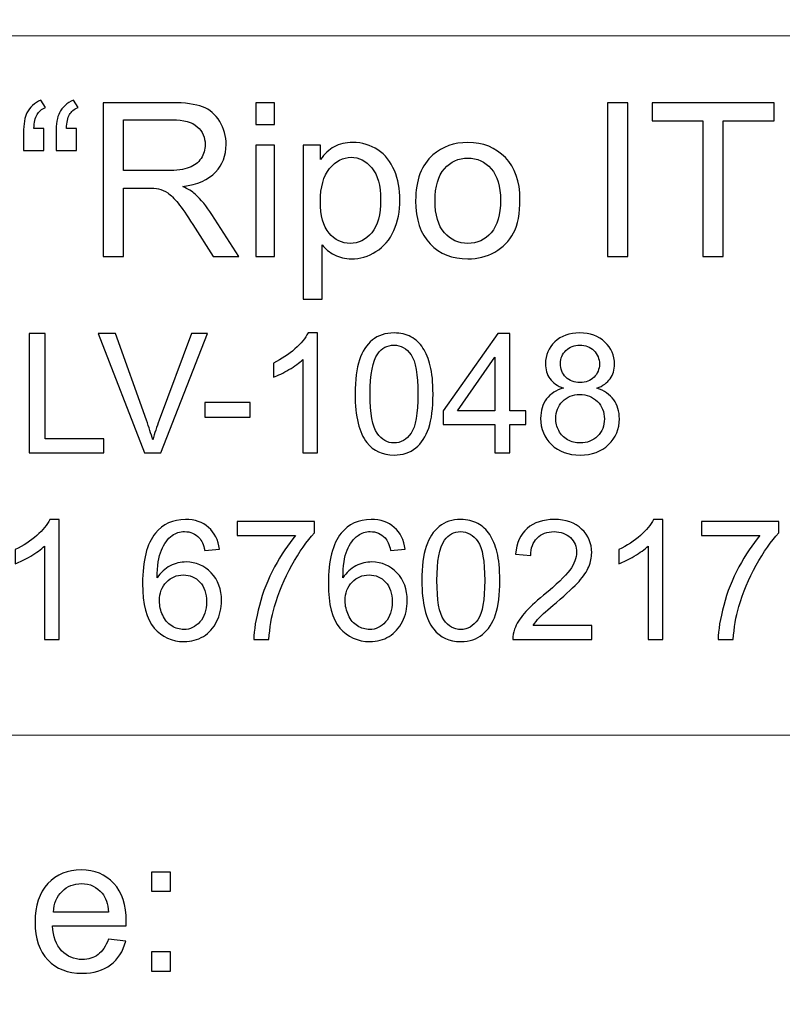
# Model space of a CAD drawing. Units: millimetres. Extents: x -148 to 148, y -105 to 105.
# Drawn here: x 115 to 126, y -83 to -68 of the extents above; entities that cross this region are included whole.
import ezdxf

# ---------------------------------------------------------------- set-up
doc = ezdxf.new("R2010")
doc.units = ezdxf.units.MM
doc.header["$MEASUREMENT"] = 0
doc.layers.add('Layer 1', color=7, linetype='Continuous')

msp = doc.modelspace()

# ---------------------------------------------------------------- linework, layer by layer
at = {"layer": 'Layer 1', "color": 250, "lineweight": 15}
for points, knots in [([(141.5001, 85.0001), (141.5001, 85.0001), (141.5001, -98.0001), (141.5001, -98.0001), (141.5001, -98.0001), (141.5001, -98.0001), (-141.5001, -98.0001), (-141.5001, -98.0001), (-141.5001, -98.0001), (-141.5001, -98.0001), (-141.5001, 85.0001), (-141.5001, 85.0001), (-141.5001, 85.0001), (-141.5001, 85.0001), (141.5001, 85.0001), (141.5001, 85.0001)], [0, 0, 0, 0, 0.25, 0.25, 0.25, 0.25, 0.5, 0.5, 0.5, 0.5, 0.75, 0.75, 0.75, 0.75, 1, 1, 1, 1]), ([(141.5001, -68.694), (141.5001, -68.694), (-21.6408, -68.694), (-21.6408, -68.694), (-21.6408, -68.694), (-21.6408, -68.694), (-21.6408, -98.0001), (-21.6408, -98.0001)], [0, 0, 0, 0, 0.5, 0.5, 0.5, 0.5, 1, 1, 1, 1])]:
    msp.add_open_spline(points, degree=3, knots=knots, dxfattribs=at)
at = {"layer": 'Layer 1', "color": 51}
for points, knots in [([(114.958, -70.0638), (114.958, -70.0638), (114.958, -70.3876), (114.958, -70.3876), (114.958, -70.3876), (114.958, -70.3876), (114.6585, -70.3876), (114.6585, -70.3876), (114.6585, -70.3876), (114.6585, -70.3876), (114.6585, -70.132), (114.6585, -70.132), (114.6585, -70.132), (114.6585, -69.9934), (114.6749, -69.8934), (114.7082, -69.8309), (114.7082, -69.8309), (114.7516, -69.7484), (114.8204, -69.6859), (114.9146, -69.6436), (114.9146, -69.6436), (114.9146, -69.6436), (114.9823, -69.7521), (114.9823, -69.7521), (114.9823, -69.7521), (114.9257, -69.7759), (114.8839, -69.8113), (114.8569, -69.8584), (114.8569, -69.8584), (114.8299, -69.905), (114.8151, -69.9738), (114.8119, -70.0638), (114.8119, -70.0638), (114.8119, -70.0638), (114.958, -70.0638), (114.958, -70.0638)], [0, 0, 0, 0, 0.1111111, 0.1111111, 0.1111111, 0.1111111, 0.2222222, 0.2222222, 0.2222222, 0.2222222, 0.3333333, 0.3333333, 0.3333333, 0.3333333, 0.4444444, 0.4444444, 0.4444444, 0.4444444, 0.5555556, 0.5555556, 0.5555556, 0.5555556, 0.6666667, 0.6666667, 0.6666667, 0.6666667, 0.7777778, 0.7777778, 0.7777778, 0.7777778, 0.8888889, 0.8888889, 0.8888889, 0.8888889, 1, 1, 1, 1]), ([(115.4385, -70.0638), (115.4385, -70.0638), (115.4385, -70.3876), (115.4385, -70.3876), (115.4385, -70.3876), (115.4385, -70.3876), (115.139, -70.3876), (115.139, -70.3876), (115.139, -70.3876), (115.139, -70.3876), (115.139, -70.132), (115.139, -70.132), (115.139, -70.132), (115.139, -69.9934), (115.1559, -69.8934), (115.1887, -69.8309), (115.1887, -69.8309), (115.2321, -69.7484), (115.3009, -69.6859), (115.3951, -69.6436), (115.3951, -69.6436), (115.3951, -69.6436), (115.4634, -69.7521), (115.4634, -69.7521), (115.4634, -69.7521), (115.4062, -69.7759), (115.3644, -69.8113), (115.3374, -69.8584), (115.3374, -69.8584), (115.311, -69.905), (115.2956, -69.9738), (115.2924, -70.0638), (115.2924, -70.0638), (115.2924, -70.0638), (115.4385, -70.0638), (115.4385, -70.0638)], [0, 0, 0, 0, 0.1111111, 0.1111111, 0.1111111, 0.1111111, 0.2222222, 0.2222222, 0.2222222, 0.2222222, 0.3333333, 0.3333333, 0.3333333, 0.3333333, 0.4444444, 0.4444444, 0.4444444, 0.4444444, 0.5555556, 0.5555556, 0.5555556, 0.5555556, 0.6666667, 0.6666667, 0.6666667, 0.6666667, 0.7777778, 0.7777778, 0.7777778, 0.7777778, 0.8888889, 0.8888889, 0.8888889, 0.8888889, 1, 1, 1, 1]), ([(115.837, -71.955), (115.837, -71.955), (115.837, -69.6822), (115.837, -69.6822), (115.837, -69.6822), (115.837, -69.6822), (116.8445, -69.6822), (116.8445, -69.6822), (116.8445, -69.6822), (117.0472, -69.6822), (117.2012, -69.7029), (117.3065, -69.7436), (117.3065, -69.7436), (117.4118, -69.7844), (117.4959, -69.8563), (117.5594, -69.9595), (117.5594, -69.9595), (117.6224, -70.0632), (117.6536, -70.1775), (117.6536, -70.3024), (117.6536, -70.3024), (117.6536, -70.4638), (117.6017, -70.5993), (117.497, -70.7099), (117.497, -70.7099), (117.3927, -70.8205), (117.2313, -70.8908), (117.0133, -70.921), (117.0133, -70.921), (117.0932, -70.9591), (117.1535, -70.9967), (117.1948, -71.0342), (117.1948, -71.0342), (117.2827, -71.1147), (117.3657, -71.2158), (117.4446, -71.3364), (117.4446, -71.3364), (117.4446, -71.3364), (117.8399, -71.955), (117.8399, -71.955), (117.8399, -71.955), (117.8399, -71.955), (117.4615, -71.955), (117.4615, -71.955), (117.4615, -71.955), (117.4615, -71.955), (117.1609, -71.4819), (117.1609, -71.4819), (117.1609, -71.4819), (117.0731, -71.3459), (117.0006, -71.2412), (116.9435, -71.1692), (116.9435, -71.1692), (116.8868, -71.0967), (116.836, -71.0459), (116.7911, -71.0173), (116.7911, -71.0173), (116.7461, -70.9882), (116.7006, -70.9681), (116.654, -70.9565), (116.654, -70.9565), (116.6196, -70.9496), (116.564, -70.9459), (116.4863, -70.9459), (116.4863, -70.9459), (116.4863, -70.9459), (116.1375, -70.9459), (116.1375, -70.9459), (116.1375, -70.9459), (116.1375, -70.9459), (116.1375, -71.955), (116.1375, -71.955), (116.1375, -71.955), (116.1375, -71.955), (115.837, -71.955), (115.837, -71.955)], [0, 0, 0, 0, 0.0526316, 0.0526316, 0.0526316, 0.0526316, 0.1052632, 0.1052632, 0.1052632, 0.1052632, 0.1578947, 0.1578947, 0.1578947, 0.1578947, 0.2105263, 0.2105263, 0.2105263, 0.2105263, 0.2631579, 0.2631579, 0.2631579, 0.2631579, 0.3157895, 0.3157895, 0.3157895, 0.3157895, 0.3684211, 0.3684211, 0.3684211, 0.3684211, 0.4210526, 0.4210526, 0.4210526, 0.4210526, 0.4736842, 0.4736842, 0.4736842, 0.4736842, 0.5263158, 0.5263158, 0.5263158, 0.5263158, 0.5789474, 0.5789474, 0.5789474, 0.5789474, 0.6315789, 0.6315789, 0.6315789, 0.6315789, 0.6842105, 0.6842105, 0.6842105, 0.6842105, 0.7368421, 0.7368421, 0.7368421, 0.7368421, 0.7894737, 0.7894737, 0.7894737, 0.7894737, 0.8421053, 0.8421053, 0.8421053, 0.8421053, 0.8947368, 0.8947368, 0.8947368, 0.8947368, 0.9473684, 0.9473684, 0.9473684, 0.9473684, 1, 1, 1, 1]), ([(118.0907, -70.0034), (118.0907, -70.0034), (118.0907, -69.6822), (118.0907, -69.6822), (118.0907, -69.6822), (118.0907, -69.6822), (118.3701, -69.6822), (118.3701, -69.6822), (118.3701, -69.6822), (118.3701, -69.6822), (118.3701, -70.0034), (118.3701, -70.0034), (118.3701, -70.0034), (118.3701, -70.0034), (118.0907, -70.0034), (118.0907, -70.0034)], [0, 0, 0, 0, 0.25, 0.25, 0.25, 0.25, 0.5, 0.5, 0.5, 0.5, 0.75, 0.75, 0.75, 0.75, 1, 1, 1, 1]), ([(123.2955, -71.955), (123.2955, -71.955), (123.2955, -69.6822), (123.2955, -69.6822), (123.2955, -69.6822), (123.2955, -69.6822), (123.5961, -69.6822), (123.5961, -69.6822), (123.5961, -69.6822), (123.5961, -69.6822), (123.5961, -71.955), (123.5961, -71.955), (123.5961, -71.955), (123.5961, -71.955), (123.2955, -71.955), (123.2955, -71.955)], [0, 0, 0, 0, 0.25, 0.25, 0.25, 0.25, 0.5, 0.5, 0.5, 0.5, 0.75, 0.75, 0.75, 0.75, 1, 1, 1, 1]), ([(124.7047, -71.955), (124.7047, -71.955), (124.7047, -69.9505), (124.7047, -69.9505), (124.7047, -69.9505), (124.7047, -69.9505), (123.9559, -69.9505), (123.9559, -69.9505), (123.9559, -69.9505), (123.9559, -69.9505), (123.9559, -69.6822), (123.9559, -69.6822), (123.9559, -69.6822), (123.9559, -69.6822), (125.7572, -69.6822), (125.7572, -69.6822), (125.7572, -69.6822), (125.7572, -69.6822), (125.7572, -69.9505), (125.7572, -69.9505), (125.7572, -69.9505), (125.7572, -69.9505), (125.0053, -69.9505), (125.0053, -69.9505), (125.0053, -69.9505), (125.0053, -69.9505), (125.0053, -71.955), (125.0053, -71.955), (125.0053, -71.955), (125.0053, -71.955), (124.7047, -71.955), (124.7047, -71.955)], [0, 0, 0, 0, 0.125, 0.125, 0.125, 0.125, 0.25, 0.25, 0.25, 0.25, 0.375, 0.375, 0.375, 0.375, 0.5, 0.5, 0.5, 0.5, 0.625, 0.625, 0.625, 0.625, 0.75, 0.75, 0.75, 0.75, 0.875, 0.875, 0.875, 0.875, 1, 1, 1, 1]), ([(116.1375, -70.6855), (116.1375, -70.6855), (116.7842, -70.6855), (116.7842, -70.6855), (116.7842, -70.6855), (116.9212, -70.6855), (117.0292, -70.6712), (117.1064, -70.6427), (117.1064, -70.6427), (117.1842, -70.6141), (117.243, -70.5686), (117.2832, -70.5061), (117.2832, -70.5061), (117.3234, -70.4437), (117.3435, -70.376), (117.3435, -70.3024), (117.3435, -70.3024), (117.3435, -70.195), (117.3049, -70.1066), (117.2266, -70.0373), (117.2266, -70.0373), (117.1488, -69.968), (117.0255, -69.9336), (116.8567, -69.9336), (116.8567, -69.9336), (116.8567, -69.9336), (116.1375, -69.9336), (116.1375, -69.9336), (116.1375, -69.9336), (116.1375, -69.9336), (116.1375, -70.6855), (116.1375, -70.6855)], [0, 0, 0, 0, 0.125, 0.125, 0.125, 0.125, 0.25, 0.25, 0.25, 0.25, 0.375, 0.375, 0.375, 0.375, 0.5, 0.5, 0.5, 0.5, 0.625, 0.625, 0.625, 0.625, 0.75, 0.75, 0.75, 0.75, 0.875, 0.875, 0.875, 0.875, 1, 1, 1, 1]), ([(118.0907, -71.955), (118.0907, -71.955), (118.0907, -70.3088), (118.0907, -70.3088), (118.0907, -70.3088), (118.0907, -70.3088), (118.3701, -70.3088), (118.3701, -70.3088), (118.3701, -70.3088), (118.3701, -70.3088), (118.3701, -71.955), (118.3701, -71.955), (118.3701, -71.955), (118.3701, -71.955), (118.0907, -71.955), (118.0907, -71.955)], [0, 0, 0, 0, 0.25, 0.25, 0.25, 0.25, 0.5, 0.5, 0.5, 0.5, 0.75, 0.75, 0.75, 0.75, 1, 1, 1, 1]), ([(118.7951, -72.5858), (118.7951, -72.5858), (118.7951, -70.3088), (118.7951, -70.3088), (118.7951, -70.3088), (118.7951, -70.3088), (119.0491, -70.3088), (119.0491, -70.3088), (119.0491, -70.3088), (119.0491, -70.3088), (119.0491, -70.5225), (119.0491, -70.5225), (119.0491, -70.5225), (119.1088, -70.4389), (119.1766, -70.376), (119.2523, -70.3342), (119.2523, -70.3342), (119.3274, -70.2924), (119.4189, -70.2712), (119.5264, -70.2712), (119.5264, -70.2712), (119.6671, -70.2712), (119.7909, -70.3077), (119.8984, -70.3797), (119.8984, -70.3797), (120.0063, -70.4522), (120.0873, -70.5543), (120.1418, -70.6861), (120.1418, -70.6861), (120.1968, -70.8178), (120.2243, -70.9623), (120.2243, -71.1194), (120.2243, -71.1194), (120.2243, -71.2877), (120.1942, -71.4396), (120.1333, -71.5745), (120.1333, -71.5745), (120.073, -71.7095), (119.9851, -71.8127), (119.8698, -71.8846), (119.8698, -71.8846), (119.7544, -71.9561), (119.6333, -71.992), (119.5063, -71.992), (119.5063, -71.992), (119.4131, -71.992), (119.33, -71.9725), (119.256, -71.9333), (119.256, -71.9333), (119.1819, -71.8941), (119.1215, -71.8444), (119.0739, -71.7846), (119.0739, -71.7846), (119.0739, -71.7846), (119.0739, -72.5858), (119.0739, -72.5858), (119.0739, -72.5858), (119.0739, -72.5858), (118.7951, -72.5858), (118.7951, -72.5858)], [0, 0, 0, 0, 0.0666667, 0.0666667, 0.0666667, 0.0666667, 0.1333333, 0.1333333, 0.1333333, 0.1333333, 0.2, 0.2, 0.2, 0.2, 0.2666667, 0.2666667, 0.2666667, 0.2666667, 0.3333333, 0.3333333, 0.3333333, 0.3333333, 0.4, 0.4, 0.4, 0.4, 0.4666667, 0.4666667, 0.4666667, 0.4666667, 0.5333333, 0.5333333, 0.5333333, 0.5333333, 0.6, 0.6, 0.6, 0.6, 0.6666667, 0.6666667, 0.6666667, 0.6666667, 0.7333333, 0.7333333, 0.7333333, 0.7333333, 0.8, 0.8, 0.8, 0.8, 0.8666667, 0.8666667, 0.8666667, 0.8666667, 0.9333333, 0.9333333, 0.9333333, 0.9333333, 1, 1, 1, 1]), ([(120.4566, -71.1316), (120.4566, -70.8268), (120.5413, -70.6009), (120.7111, -70.4543), (120.7111, -70.4543), (120.8524, -70.3326), (121.0249, -70.2712), (121.2287, -70.2712), (121.2287, -70.2712), (121.4551, -70.2712), (121.6404, -70.3453), (121.7838, -70.494), (121.7838, -70.494), (121.9277, -70.6421), (121.9991, -70.8469), (121.9991, -71.1083), (121.9991, -71.1083), (121.9991, -71.3205), (121.9674, -71.4872), (121.9039, -71.6084), (121.9039, -71.6084), (121.8404, -71.7301), (121.7478, -71.8243), (121.6266, -71.8915), (121.6266, -71.8915), (121.5049, -71.9587), (121.3726, -71.992), (121.2287, -71.992), (121.2287, -71.992), (120.9985, -71.992), (120.8122, -71.9185), (120.6699, -71.7703), (120.6699, -71.7703), (120.5275, -71.6227), (120.4566, -71.41), (120.4566, -71.1316)], [0, 0, 0, 0, 0.1111111, 0.1111111, 0.1111111, 0.1111111, 0.2222222, 0.2222222, 0.2222222, 0.2222222, 0.3333333, 0.3333333, 0.3333333, 0.3333333, 0.4444444, 0.4444444, 0.4444444, 0.4444444, 0.5555556, 0.5555556, 0.5555556, 0.5555556, 0.6666667, 0.6666667, 0.6666667, 0.6666667, 0.7777778, 0.7777778, 0.7777778, 0.7777778, 0.8888889, 0.8888889, 0.8888889, 0.8888889, 1, 1, 1, 1]), ([(119.0475, -71.1411), (119.0475, -71.3528), (119.0903, -71.5094), (119.1761, -71.611), (119.1761, -71.611), (119.2618, -71.7121), (119.366, -71.7629), (119.4877, -71.7629), (119.4877, -71.7629), (119.6116, -71.7629), (119.7179, -71.7105), (119.8063, -71.6052), (119.8063, -71.6052), (119.8947, -71.5004), (119.9391, -71.338), (119.9391, -71.1179), (119.9391, -71.1179), (119.9391, -70.9078), (119.8957, -70.7511), (119.8095, -70.6464), (119.8095, -70.6464), (119.7232, -70.5421), (119.62, -70.4897), (119.5004, -70.4897), (119.5004, -70.4897), (119.3814, -70.4897), (119.2761, -70.5453), (119.1845, -70.6564), (119.1845, -70.6564), (119.093, -70.7675), (119.0475, -70.9295), (119.0475, -71.1411)], [0, 0, 0, 0, 0.125, 0.125, 0.125, 0.125, 0.25, 0.25, 0.25, 0.25, 0.375, 0.375, 0.375, 0.375, 0.5, 0.5, 0.5, 0.5, 0.625, 0.625, 0.625, 0.625, 0.75, 0.75, 0.75, 0.75, 0.875, 0.875, 0.875, 0.875, 1, 1, 1, 1]), ([(120.7434, -71.1316), (120.7434, -71.3428), (120.7895, -71.5004), (120.8815, -71.6052), (120.8815, -71.6052), (120.9736, -71.7105), (121.0895, -71.7629), (121.2287, -71.7629), (121.2287, -71.7629), (121.3673, -71.7629), (121.4827, -71.71), (121.5747, -71.6047), (121.5747, -71.6047), (121.6663, -71.4994), (121.7123, -71.3385), (121.7123, -71.1226), (121.7123, -71.1226), (121.7123, -70.9189), (121.6663, -70.7644), (121.5737, -70.6596), (121.5737, -70.6596), (121.4811, -70.5548), (121.3662, -70.5024), (121.2287, -70.5024), (121.2287, -70.5024), (121.0895, -70.5024), (120.9736, -70.5548), (120.8815, -70.6591), (120.8815, -70.6591), (120.7895, -70.7633), (120.7434, -70.921), (120.7434, -71.1316)], [0, 0, 0, 0, 0.125, 0.125, 0.125, 0.125, 0.25, 0.25, 0.25, 0.25, 0.375, 0.375, 0.375, 0.375, 0.5, 0.5, 0.5, 0.5, 0.625, 0.625, 0.625, 0.625, 0.75, 0.75, 0.75, 0.75, 0.875, 0.875, 0.875, 0.875, 1, 1, 1, 1]), ([(114.742, -74.8632), (114.742, -74.8632), (114.742, -73.0955), (114.742, -73.0955), (114.742, -73.0955), (114.742, -73.0955), (114.9762, -73.0955), (114.9762, -73.0955), (114.9762, -73.0955), (114.9762, -73.0955), (114.9762, -74.6545), (114.9762, -74.6545), (114.9762, -74.6545), (114.9762, -74.6545), (115.8466, -74.6545), (115.8466, -74.6545), (115.8466, -74.6545), (115.8466, -74.6545), (115.8466, -74.8632), (115.8466, -74.8632), (115.8466, -74.8632), (115.8466, -74.8632), (114.742, -74.8632), (114.742, -74.8632)], [0, 0, 0, 0, 0.1666667, 0.1666667, 0.1666667, 0.1666667, 0.3333333, 0.3333333, 0.3333333, 0.3333333, 0.5, 0.5, 0.5, 0.5, 0.6666667, 0.6666667, 0.6666667, 0.6666667, 0.8333333, 0.8333333, 0.8333333, 0.8333333, 1, 1, 1, 1]), ([(116.4471, -74.8632), (116.4471, -74.8632), (115.7623, -73.0955), (115.7623, -73.0955), (115.7623, -73.0955), (115.7623, -73.0955), (116.0158, -73.0955), (116.0158, -73.0955), (116.0158, -73.0955), (116.0158, -73.0955), (116.4751, -74.3796), (116.4751, -74.3796), (116.4751, -74.3796), (116.5122, -74.4825), (116.543, -74.5792), (116.5677, -74.6689), (116.5677, -74.6689), (116.5953, -74.5726), (116.627, -74.4763), (116.6632, -74.3796), (116.6632, -74.3796), (116.6632, -74.3796), (117.1406, -73.0955), (117.1406, -73.0955), (117.1406, -73.0955), (117.1406, -73.0955), (117.3793, -73.0955), (117.3793, -73.0955), (117.3793, -73.0955), (117.3793, -73.0955), (116.6871, -74.8632), (116.6871, -74.8632), (116.6871, -74.8632), (116.6871, -74.8632), (116.4471, -74.8632), (116.4471, -74.8632)], [0, 0, 0, 0, 0.1111111, 0.1111111, 0.1111111, 0.1111111, 0.2222222, 0.2222222, 0.2222222, 0.2222222, 0.3333333, 0.3333333, 0.3333333, 0.3333333, 0.4444444, 0.4444444, 0.4444444, 0.4444444, 0.5555556, 0.5555556, 0.5555556, 0.5555556, 0.6666667, 0.6666667, 0.6666667, 0.6666667, 0.7777778, 0.7777778, 0.7777778, 0.7777778, 0.8888889, 0.8888889, 0.8888889, 0.8888889, 1, 1, 1, 1]), ([(119.0047, -74.8632), (119.0047, -74.8632), (118.7878, -74.8632), (118.7878, -74.8632), (118.7878, -74.8632), (118.7878, -74.8632), (118.7878, -73.4803), (118.7878, -73.4803), (118.7878, -73.4803), (118.7355, -73.5301), (118.6672, -73.5799), (118.5824, -73.6297), (118.5824, -73.6297), (118.4972, -73.6795), (118.421, -73.717), (118.3536, -73.7417), (118.3536, -73.7417), (118.3536, -73.7417), (118.3536, -73.5322), (118.3536, -73.5322), (118.3536, -73.5322), (118.475, -73.475), (118.5811, -73.4058), (118.6721, -73.3248), (118.6721, -73.3248), (118.7627, -73.2433), (118.8273, -73.1647), (118.8651, -73.0881), (118.8651, -73.0881), (118.8651, -73.0881), (119.0047, -73.0881), (119.0047, -73.0881), (119.0047, -73.0881), (119.0047, -73.0881), (119.0047, -74.8632), (119.0047, -74.8632)], [0, 0, 0, 0, 0.1111111, 0.1111111, 0.1111111, 0.1111111, 0.2222222, 0.2222222, 0.2222222, 0.2222222, 0.3333333, 0.3333333, 0.3333333, 0.3333333, 0.4444444, 0.4444444, 0.4444444, 0.4444444, 0.5555556, 0.5555556, 0.5555556, 0.5555556, 0.6666667, 0.6666667, 0.6666667, 0.6666667, 0.7777778, 0.7777778, 0.7777778, 0.7777778, 0.8888889, 0.8888889, 0.8888889, 0.8888889, 1, 1, 1, 1]), ([(119.5607, -73.9915), (119.5607, -73.7824), (119.5821, -73.6141), (119.6253, -73.4869), (119.6253, -73.4869), (119.6681, -73.3593), (119.7323, -73.261), (119.8171, -73.1918), (119.8171, -73.1918), (119.9019, -73.1227), (120.0085, -73.0881), (120.1369, -73.0881), (120.1369, -73.0881), (120.2319, -73.0881), (120.3151, -73.1075), (120.3867, -73.1457), (120.3867, -73.1457), (120.4583, -73.1836), (120.5172, -73.2387), (120.5641, -73.3108), (120.5641, -73.3108), (120.6106, -73.3828), (120.6472, -73.4705), (120.6736, -73.5738), (120.6736, -73.5738), (120.7003, -73.6771), (120.7135, -73.8162), (120.7135, -73.9915), (120.7135, -73.9915), (120.7135, -74.1989), (120.6921, -74.366), (120.6497, -74.4936), (120.6497, -74.4936), (120.6069, -74.6212), (120.5431, -74.7196), (120.4583, -74.7891), (120.4583, -74.7891), (120.3735, -74.8587), (120.2665, -74.8932), (120.1369, -74.8932), (120.1369, -74.8932), (119.9665, -74.8932), (119.8327, -74.8323), (119.7356, -74.7101), (119.7356, -74.7101), (119.6191, -74.5632), (119.5607, -74.3232), (119.5607, -73.9915)], [0, 0, 0, 0, 0.0833333, 0.0833333, 0.0833333, 0.0833333, 0.1666667, 0.1666667, 0.1666667, 0.1666667, 0.25, 0.25, 0.25, 0.25, 0.3333333, 0.3333333, 0.3333333, 0.3333333, 0.4166667, 0.4166667, 0.4166667, 0.4166667, 0.5, 0.5, 0.5, 0.5, 0.5833333, 0.5833333, 0.5833333, 0.5833333, 0.6666667, 0.6666667, 0.6666667, 0.6666667, 0.75, 0.75, 0.75, 0.75, 0.8333333, 0.8333333, 0.8333333, 0.8333333, 0.9166667, 0.9166667, 0.9166667, 0.9166667, 1, 1, 1, 1]), ([(121.6296, -74.8632), (121.6296, -74.8632), (121.6296, -74.4401), (121.6296, -74.4401), (121.6296, -74.4401), (121.6296, -74.4401), (120.8629, -74.4401), (120.8629, -74.4401), (120.8629, -74.4401), (120.8629, -74.4401), (120.8629, -74.2409), (120.8629, -74.2409), (120.8629, -74.2409), (120.8629, -74.2409), (121.6695, -73.0955), (121.6695, -73.0955), (121.6695, -73.0955), (121.6695, -73.0955), (121.8469, -73.0955), (121.8469, -73.0955), (121.8469, -73.0955), (121.8469, -73.0955), (121.8469, -74.2409), (121.8469, -74.2409), (121.8469, -74.2409), (121.8469, -74.2409), (122.0856, -74.2409), (122.0856, -74.2409), (122.0856, -74.2409), (122.0856, -74.2409), (122.0856, -74.4401), (122.0856, -74.4401), (122.0856, -74.4401), (122.0856, -74.4401), (121.8469, -74.4401), (121.8469, -74.4401), (121.8469, -74.4401), (121.8469, -74.4401), (121.8469, -74.8632), (121.8469, -74.8632), (121.8469, -74.8632), (121.8469, -74.8632), (121.6296, -74.8632), (121.6296, -74.8632)], [0, 0, 0, 0, 0.0909091, 0.0909091, 0.0909091, 0.0909091, 0.1818182, 0.1818182, 0.1818182, 0.1818182, 0.2727273, 0.2727273, 0.2727273, 0.2727273, 0.3636364, 0.3636364, 0.3636364, 0.3636364, 0.4545455, 0.4545455, 0.4545455, 0.4545455, 0.5454545, 0.5454545, 0.5454545, 0.5454545, 0.6363636, 0.6363636, 0.6363636, 0.6363636, 0.7272727, 0.7272727, 0.7272727, 0.7272727, 0.8181818, 0.8181818, 0.8181818, 0.8181818, 0.9090909, 0.9090909, 0.9090909, 0.9090909, 1, 1, 1, 1]), ([(122.6417, -73.9047), (122.5515, -73.8717), (122.4849, -73.8248), (122.4412, -73.7635), (122.4412, -73.7635), (122.398, -73.7026), (122.3762, -73.6293), (122.3762, -73.5441), (122.3762, -73.5441), (122.3762, -73.4153), (122.4223, -73.3075), (122.5149, -73.2198), (122.5149, -73.2198), (122.6075, -73.1322), (122.7302, -73.0881), (122.8837, -73.0881), (122.8837, -73.0881), (123.038, -73.0881), (123.1623, -73.133), (123.2566, -73.2227), (123.2566, -73.2227), (123.3504, -73.3124), (123.3973, -73.4215), (123.3973, -73.5503), (123.3973, -73.5503), (123.3973, -73.6322), (123.3759, -73.7034), (123.3331, -73.7643), (123.3331, -73.7643), (123.2899, -73.8248), (123.2249, -73.8717), (123.1372, -73.9047), (123.1372, -73.9047), (123.2454, -73.9401), (123.3282, -73.9969), (123.385, -74.0759), (123.385, -74.0759), (123.4413, -74.1545), (123.4697, -74.2487), (123.4697, -74.3578), (123.4697, -74.3578), (123.4697, -74.5093), (123.4162, -74.636), (123.3096, -74.7389), (123.3096, -74.7389), (123.2026, -74.8418), (123.0619, -74.8932), (122.8874, -74.8932), (122.8874, -74.8932), (122.7129, -74.8932), (122.5725, -74.8418), (122.4655, -74.7385), (122.4655, -74.7385), (122.3585, -74.6352), (122.305, -74.5064), (122.305, -74.352), (122.305, -74.352), (122.305, -74.2372), (122.3342, -74.1409), (122.3927, -74.0631), (122.3927, -74.0631), (122.4507, -73.9857), (122.5338, -73.9326), (122.6417, -73.9047)], [0, 0, 0, 0, 0.0625, 0.0625, 0.0625, 0.0625, 0.125, 0.125, 0.125, 0.125, 0.1875, 0.1875, 0.1875, 0.1875, 0.25, 0.25, 0.25, 0.25, 0.3125, 0.3125, 0.3125, 0.3125, 0.375, 0.375, 0.375, 0.375, 0.4375, 0.4375, 0.4375, 0.4375, 0.5, 0.5, 0.5, 0.5, 0.5625, 0.5625, 0.5625, 0.5625, 0.625, 0.625, 0.625, 0.625, 0.6875, 0.6875, 0.6875, 0.6875, 0.75, 0.75, 0.75, 0.75, 0.8125, 0.8125, 0.8125, 0.8125, 0.875, 0.875, 0.875, 0.875, 0.9375, 0.9375, 0.9375, 0.9375, 1, 1, 1, 1]), ([(119.7837, -73.9915), (119.7837, -74.2817), (119.8179, -74.4747), (119.8858, -74.571), (119.8858, -74.571), (119.9537, -74.6669), (120.0373, -74.715), (120.1369, -74.715), (120.1369, -74.715), (120.2369, -74.715), (120.3204, -74.6665), (120.3883, -74.5702), (120.3883, -74.5702), (120.4562, -74.4739), (120.4904, -74.2808), (120.4904, -73.9915), (120.4904, -73.9915), (120.4904, -73.7005), (120.4562, -73.5071), (120.3883, -73.4116), (120.3883, -73.4116), (120.3204, -73.3157), (120.2361, -73.268), (120.1348, -73.268), (120.1348, -73.268), (120.0348, -73.268), (119.9554, -73.3104), (119.8957, -73.3947), (119.8957, -73.3947), (119.8212, -73.5021), (119.7837, -73.7013), (119.7837, -73.9915)], [0, 0, 0, 0, 0.125, 0.125, 0.125, 0.125, 0.25, 0.25, 0.25, 0.25, 0.375, 0.375, 0.375, 0.375, 0.5, 0.5, 0.5, 0.5, 0.625, 0.625, 0.625, 0.625, 0.75, 0.75, 0.75, 0.75, 0.875, 0.875, 0.875, 0.875, 1, 1, 1, 1]), ([(122.598, -73.5367), (122.598, -73.6203), (122.6252, -73.6886), (122.6787, -73.7417), (122.6787, -73.7417), (122.7326, -73.7948), (122.8026, -73.8215), (122.8886, -73.8215), (122.8886, -73.8215), (122.9722, -73.8215), (123.0409, -73.7952), (123.0944, -73.7425), (123.0944, -73.7425), (123.1479, -73.6898), (123.1742, -73.6252), (123.1742, -73.5491), (123.1742, -73.5491), (123.1742, -73.4692), (123.1471, -73.4025), (123.0919, -73.3482), (123.0919, -73.3482), (123.0368, -73.2939), (122.9685, -73.2667), (122.8861, -73.2667), (122.8861, -73.2667), (122.8034, -73.2667), (122.7347, -73.2935), (122.6799, -73.3462), (122.6799, -73.3462), (122.6252, -73.3993), (122.598, -73.4631), (122.598, -73.5367)], [0, 0, 0, 0, 0.125, 0.125, 0.125, 0.125, 0.25, 0.25, 0.25, 0.25, 0.375, 0.375, 0.375, 0.375, 0.5, 0.5, 0.5, 0.5, 0.625, 0.625, 0.625, 0.625, 0.75, 0.75, 0.75, 0.75, 0.875, 0.875, 0.875, 0.875, 1, 1, 1, 1]), ([(121.6296, -74.2409), (121.6296, -74.2409), (121.6296, -73.4441), (121.6296, -73.4441), (121.6296, -73.4441), (121.6296, -73.4441), (121.0765, -74.2409), (121.0765, -74.2409), (121.0765, -74.2409), (121.0765, -74.2409), (121.6296, -74.2409), (121.6296, -74.2409)], [0, 0, 0, 0, 0.3333333, 0.3333333, 0.3333333, 0.3333333, 0.6666667, 0.6666667, 0.6666667, 0.6666667, 1, 1, 1, 1]), ([(117.3407, -74.3327), (117.3407, -74.3327), (117.3407, -74.1146), (117.3407, -74.1146), (117.3407, -74.1146), (117.3407, -74.1146), (118.0078, -74.1146), (118.0078, -74.1146), (118.0078, -74.1146), (118.0078, -74.1146), (118.0078, -74.3327), (118.0078, -74.3327), (118.0078, -74.3327), (118.0078, -74.3327), (117.3407, -74.3327), (117.3407, -74.3327)], [0, 0, 0, 0, 0.25, 0.25, 0.25, 0.25, 0.5, 0.5, 0.5, 0.5, 0.75, 0.75, 0.75, 0.75, 1, 1, 1, 1]), ([(122.5281, -74.3533), (122.5281, -74.415), (122.5429, -74.4751), (122.5721, -74.5327), (122.5721, -74.5327), (122.6013, -74.5907), (122.645, -74.6356), (122.703, -74.6673), (122.703, -74.6673), (122.761, -74.699), (122.8232, -74.715), (122.8898, -74.715), (122.8898, -74.715), (122.9936, -74.715), (123.0792, -74.6817), (123.1467, -74.6146), (123.1467, -74.6146), (123.2142, -74.5479), (123.2479, -74.4632), (123.2479, -74.3603), (123.2479, -74.3603), (123.2479, -74.2557), (123.2133, -74.1693), (123.1438, -74.101), (123.1438, -74.101), (123.0742, -74.0327), (122.987, -73.9985), (122.8824, -73.9985), (122.8824, -73.9985), (122.7804, -73.9985), (122.696, -74.0322), (122.6289, -74.0997), (122.6289, -74.0997), (122.5618, -74.1677), (122.5281, -74.252), (122.5281, -74.3533)], [0, 0, 0, 0, 0.1111111, 0.1111111, 0.1111111, 0.1111111, 0.2222222, 0.2222222, 0.2222222, 0.2222222, 0.3333333, 0.3333333, 0.3333333, 0.3333333, 0.4444444, 0.4444444, 0.4444444, 0.4444444, 0.5555556, 0.5555556, 0.5555556, 0.5555556, 0.6666667, 0.6666667, 0.6666667, 0.6666667, 0.7777778, 0.7777778, 0.7777778, 0.7777778, 0.8888889, 0.8888889, 0.8888889, 0.8888889, 1, 1, 1, 1]), ([(115.1859, -77.6219), (115.1859, -77.6219), (114.969, -77.6219), (114.969, -77.6219), (114.969, -77.6219), (114.969, -77.6219), (114.969, -76.239), (114.969, -76.239), (114.969, -76.239), (114.9167, -76.2888), (114.8484, -76.3386), (114.7636, -76.3884), (114.7636, -76.3884), (114.6784, -76.4382), (114.6022, -76.4757), (114.5348, -76.5004), (114.5348, -76.5004), (114.5348, -76.5004), (114.5348, -76.2909), (114.5348, -76.2909), (114.5348, -76.2909), (114.6562, -76.2337), (114.7623, -76.1645), (114.8533, -76.0835), (114.8533, -76.0835), (114.9439, -76.002), (115.0085, -75.9234), (115.0463, -75.8468), (115.0463, -75.8468), (115.0463, -75.8468), (115.1859, -75.8468), (115.1859, -75.8468), (115.1859, -75.8468), (115.1859, -75.8468), (115.1859, -77.6219), (115.1859, -77.6219)], [0, 0, 0, 0, 0.1111111, 0.1111111, 0.1111111, 0.1111111, 0.2222222, 0.2222222, 0.2222222, 0.2222222, 0.3333333, 0.3333333, 0.3333333, 0.3333333, 0.4444444, 0.4444444, 0.4444444, 0.4444444, 0.5555556, 0.5555556, 0.5555556, 0.5555556, 0.6666667, 0.6666667, 0.6666667, 0.6666667, 0.7777778, 0.7777778, 0.7777778, 0.7777778, 0.8888889, 0.8888889, 0.8888889, 0.8888889, 1, 1, 1, 1]), ([(117.554, -76.2872), (117.554, -76.2872), (117.3384, -76.3041), (117.3384, -76.3041), (117.3384, -76.3041), (117.319, -76.2189), (117.2919, -76.1567), (117.2565, -76.1184), (117.2565, -76.1184), (117.1976, -76.0563), (117.1252, -76.0254), (117.0392, -76.0254), (117.0392, -76.0254), (116.97, -76.0254), (116.9095, -76.0448), (116.8572, -76.0835), (116.8572, -76.0835), (116.7889, -76.1333), (116.735, -76.2061), (116.6955, -76.3016), (116.6955, -76.3016), (116.6564, -76.3971), (116.6358, -76.5333), (116.6342, -76.7103), (116.6342, -76.7103), (116.6864, -76.6308), (116.7502, -76.5716), (116.826, -76.5329), (116.826, -76.5329), (116.9013, -76.4946), (116.9807, -76.4753), (117.0634, -76.4753), (117.0634, -76.4753), (117.2083, -76.4753), (117.3314, -76.5284), (117.433, -76.635), (117.433, -76.635), (117.5347, -76.7416), (117.5857, -76.879), (117.5857, -77.0478), (117.5857, -77.0478), (117.5857, -77.1589), (117.5614, -77.2618), (117.5137, -77.3573), (117.5137, -77.3573), (117.466, -77.4523), (117.4001, -77.5256), (117.3166, -77.5762), (117.3166, -77.5762), (117.233, -77.6268), (117.1383, -77.6519), (117.0322, -77.6519), (117.0322, -77.6519), (116.8511, -77.6519), (116.7037, -77.5857), (116.5897, -77.4523), (116.5897, -77.4523), (116.4753, -77.3194), (116.4185, -77.1), (116.4185, -76.7947), (116.4185, -76.7947), (116.4185, -76.4531), (116.4815, -76.2049), (116.6078, -76.0497), (116.6078, -76.0497), (116.7177, -75.9147), (116.8659, -75.8468), (117.0527, -75.8468), (117.0527, -75.8468), (117.1914, -75.8468), (117.3054, -75.8859), (117.3943, -75.9641), (117.3943, -75.9641), (117.4832, -76.0419), (117.5363, -76.1497), (117.554, -76.2872)], [0, 0, 0, 0, 0.0526316, 0.0526316, 0.0526316, 0.0526316, 0.1052632, 0.1052632, 0.1052632, 0.1052632, 0.1578947, 0.1578947, 0.1578947, 0.1578947, 0.2105263, 0.2105263, 0.2105263, 0.2105263, 0.2631579, 0.2631579, 0.2631579, 0.2631579, 0.3157895, 0.3157895, 0.3157895, 0.3157895, 0.3684211, 0.3684211, 0.3684211, 0.3684211, 0.4210526, 0.4210526, 0.4210526, 0.4210526, 0.4736842, 0.4736842, 0.4736842, 0.4736842, 0.5263158, 0.5263158, 0.5263158, 0.5263158, 0.5789474, 0.5789474, 0.5789474, 0.5789474, 0.6315789, 0.6315789, 0.6315789, 0.6315789, 0.6842105, 0.6842105, 0.6842105, 0.6842105, 0.7368421, 0.7368421, 0.7368421, 0.7368421, 0.7894737, 0.7894737, 0.7894737, 0.7894737, 0.8421053, 0.8421053, 0.8421053, 0.8421053, 0.8947368, 0.8947368, 0.8947368, 0.8947368, 0.9473684, 0.9473684, 0.9473684, 0.9473684, 1, 1, 1, 1]), ([(120.3008, -76.2872), (120.3008, -76.2872), (120.0852, -76.3041), (120.0852, -76.3041), (120.0852, -76.3041), (120.0658, -76.2189), (120.0387, -76.1567), (120.0033, -76.1184), (120.0033, -76.1184), (119.9444, -76.0563), (119.872, -76.0254), (119.786, -76.0254), (119.786, -76.0254), (119.7168, -76.0254), (119.6563, -76.0448), (119.604, -76.0835), (119.604, -76.0835), (119.5357, -76.1333), (119.4818, -76.2061), (119.4423, -76.3016), (119.4423, -76.3016), (119.4032, -76.3971), (119.3826, -76.5333), (119.381, -76.7103), (119.381, -76.7103), (119.4332, -76.6308), (119.497, -76.5716), (119.5728, -76.5329), (119.5728, -76.5329), (119.6481, -76.4946), (119.7275, -76.4753), (119.8102, -76.4753), (119.8102, -76.4753), (119.9551, -76.4753), (120.0782, -76.5284), (120.1798, -76.635), (120.1798, -76.635), (120.2815, -76.7416), (120.3325, -76.879), (120.3325, -77.0478), (120.3325, -77.0478), (120.3325, -77.1589), (120.3082, -77.2618), (120.2605, -77.3573), (120.2605, -77.3573), (120.2128, -77.4523), (120.1469, -77.5256), (120.0634, -77.5762), (120.0634, -77.5762), (119.9798, -77.6268), (119.8851, -77.6519), (119.779, -77.6519), (119.779, -77.6519), (119.5979, -77.6519), (119.4505, -77.5857), (119.3365, -77.4523), (119.3365, -77.4523), (119.2221, -77.3194), (119.1653, -77.1), (119.1653, -76.7947), (119.1653, -76.7947), (119.1653, -76.4531), (119.2283, -76.2049), (119.3546, -76.0497), (119.3546, -76.0497), (119.4645, -75.9147), (119.6127, -75.8468), (119.7995, -75.8468), (119.7995, -75.8468), (119.9382, -75.8468), (120.0522, -75.8859), (120.1411, -75.9641), (120.1411, -75.9641), (120.23, -76.0419), (120.2831, -76.1497), (120.3008, -76.2872)], [0, 0, 0, 0, 0.0526316, 0.0526316, 0.0526316, 0.0526316, 0.1052632, 0.1052632, 0.1052632, 0.1052632, 0.1578947, 0.1578947, 0.1578947, 0.1578947, 0.2105263, 0.2105263, 0.2105263, 0.2105263, 0.2631579, 0.2631579, 0.2631579, 0.2631579, 0.3157895, 0.3157895, 0.3157895, 0.3157895, 0.3684211, 0.3684211, 0.3684211, 0.3684211, 0.4210526, 0.4210526, 0.4210526, 0.4210526, 0.4736842, 0.4736842, 0.4736842, 0.4736842, 0.5263158, 0.5263158, 0.5263158, 0.5263158, 0.5789474, 0.5789474, 0.5789474, 0.5789474, 0.6315789, 0.6315789, 0.6315789, 0.6315789, 0.6842105, 0.6842105, 0.6842105, 0.6842105, 0.7368421, 0.7368421, 0.7368421, 0.7368421, 0.7894737, 0.7894737, 0.7894737, 0.7894737, 0.8421053, 0.8421053, 0.8421053, 0.8421053, 0.8947368, 0.8947368, 0.8947368, 0.8947368, 0.9473684, 0.9473684, 0.9473684, 0.9473684, 1, 1, 1, 1]), ([(120.5482, -76.7502), (120.5482, -76.5411), (120.5696, -76.3728), (120.6128, -76.2456), (120.6128, -76.2456), (120.6556, -76.118), (120.7198, -76.0197), (120.8046, -75.9505), (120.8046, -75.9505), (120.8894, -75.8814), (120.996, -75.8468), (121.1244, -75.8468), (121.1244, -75.8468), (121.2194, -75.8468), (121.3026, -75.8662), (121.3742, -75.9044), (121.3742, -75.9044), (121.4458, -75.9423), (121.5047, -75.9974), (121.5516, -76.0695), (121.5516, -76.0695), (121.5981, -76.1415), (121.6347, -76.2292), (121.6611, -76.3325), (121.6611, -76.3325), (121.6878, -76.4358), (121.701, -76.5749), (121.701, -76.7502), (121.701, -76.7502), (121.701, -76.9576), (121.6796, -77.1247), (121.6372, -77.2523), (121.6372, -77.2523), (121.5944, -77.3799), (121.5306, -77.4783), (121.4458, -77.5478), (121.4458, -77.5478), (121.361, -77.6174), (121.254, -77.6519), (121.1244, -77.6519), (121.1244, -77.6519), (120.954, -77.6519), (120.8202, -77.591), (120.7231, -77.4688), (120.7231, -77.4688), (120.6066, -77.3219), (120.5482, -77.0819), (120.5482, -76.7502)], [0, 0, 0, 0, 0.0833333, 0.0833333, 0.0833333, 0.0833333, 0.1666667, 0.1666667, 0.1666667, 0.1666667, 0.25, 0.25, 0.25, 0.25, 0.3333333, 0.3333333, 0.3333333, 0.3333333, 0.4166667, 0.4166667, 0.4166667, 0.4166667, 0.5, 0.5, 0.5, 0.5, 0.5833333, 0.5833333, 0.5833333, 0.5833333, 0.6666667, 0.6666667, 0.6666667, 0.6666667, 0.75, 0.75, 0.75, 0.75, 0.8333333, 0.8333333, 0.8333333, 0.8333333, 0.9166667, 0.9166667, 0.9166667, 0.9166667, 1, 1, 1, 1]), ([(123.0624, -77.4132), (123.0624, -77.4132), (123.0624, -77.6219), (123.0624, -77.6219), (123.0624, -77.6219), (123.0624, -77.6219), (121.894, -77.6219), (121.894, -77.6219), (121.894, -77.6219), (121.8924, -77.5696), (121.9006, -77.5194), (121.9191, -77.4713), (121.9191, -77.4713), (121.9487, -77.3914), (121.9965, -77.3132), (122.0619, -77.2359), (122.0619, -77.2359), (122.1278, -77.1589), (122.2224, -77.0696), (122.3459, -76.9683), (122.3459, -76.9683), (122.5381, -76.8107), (122.6682, -76.686), (122.7357, -76.5938), (122.7357, -76.5938), (122.8032, -76.502), (122.8369, -76.4148), (122.8369, -76.3329), (122.8369, -76.3329), (122.8369, -76.2469), (122.806, -76.1744), (122.7447, -76.1152), (122.7447, -76.1152), (122.683, -76.0563), (122.6027, -76.0267), (122.5039, -76.0267), (122.5039, -76.0267), (122.3994, -76.0267), (122.3159, -76.0579), (122.2533, -76.1209), (122.2533, -76.1209), (122.1903, -76.1835), (122.1586, -76.2703), (122.1578, -76.381), (122.1578, -76.381), (122.1578, -76.381), (121.9348, -76.3584), (121.9348, -76.3584), (121.9348, -76.3584), (121.95, -76.1917), (122.0076, -76.0649), (122.1072, -75.9777), (122.1072, -75.9777), (122.2068, -75.8904), (122.341, -75.8468), (122.5089, -75.8468), (122.5089, -75.8468), (122.6785, -75.8468), (122.8126, -75.8941), (122.9114, -75.988), (122.9114, -75.988), (123.0106, -76.0822), (123.06, -76.1987), (123.06, -76.3378), (123.06, -76.3378), (123.06, -76.4086), (123.0456, -76.4782), (123.0163, -76.5465), (123.0163, -76.5465), (122.9875, -76.6148), (122.9394, -76.6868), (122.8723, -76.7621), (122.8723, -76.7621), (122.8052, -76.8379), (122.6937, -76.9416), (122.5377, -77.0733), (122.5377, -77.0733), (122.4076, -77.1828), (122.3241, -77.2568), (122.2871, -77.2959), (122.2871, -77.2959), (122.25, -77.3346), (122.2196, -77.3737), (122.1953, -77.4132), (122.1953, -77.4132), (122.1953, -77.4132), (123.0624, -77.4132), (123.0624, -77.4132)], [0, 0, 0, 0, 0.0454545, 0.0454545, 0.0454545, 0.0454545, 0.0909091, 0.0909091, 0.0909091, 0.0909091, 0.1363636, 0.1363636, 0.1363636, 0.1363636, 0.1818182, 0.1818182, 0.1818182, 0.1818182, 0.2272727, 0.2272727, 0.2272727, 0.2272727, 0.2727273, 0.2727273, 0.2727273, 0.2727273, 0.3181818, 0.3181818, 0.3181818, 0.3181818, 0.3636364, 0.3636364, 0.3636364, 0.3636364, 0.4090909, 0.4090909, 0.4090909, 0.4090909, 0.4545455, 0.4545455, 0.4545455, 0.4545455, 0.5, 0.5, 0.5, 0.5, 0.5454545, 0.5454545, 0.5454545, 0.5454545, 0.5909091, 0.5909091, 0.5909091, 0.5909091, 0.6363636, 0.6363636, 0.6363636, 0.6363636, 0.6818182, 0.6818182, 0.6818182, 0.6818182, 0.7272727, 0.7272727, 0.7272727, 0.7272727, 0.7727273, 0.7727273, 0.7727273, 0.7727273, 0.8181818, 0.8181818, 0.8181818, 0.8181818, 0.8636364, 0.8636364, 0.8636364, 0.8636364, 0.9090909, 0.9090909, 0.9090909, 0.9090909, 0.9545455, 0.9545455, 0.9545455, 0.9545455, 1, 1, 1, 1]), ([(124.1124, -77.6219), (124.1124, -77.6219), (123.8955, -77.6219), (123.8955, -77.6219), (123.8955, -77.6219), (123.8955, -77.6219), (123.8955, -76.239), (123.8955, -76.239), (123.8955, -76.239), (123.8432, -76.2888), (123.7749, -76.3386), (123.6901, -76.3884), (123.6901, -76.3884), (123.6049, -76.4382), (123.5287, -76.4757), (123.4613, -76.5004), (123.4613, -76.5004), (123.4613, -76.5004), (123.4613, -76.2909), (123.4613, -76.2909), (123.4613, -76.2909), (123.5827, -76.2337), (123.6888, -76.1645), (123.7798, -76.0835), (123.7798, -76.0835), (123.8704, -76.002), (123.935, -75.9234), (123.9728, -75.8468), (123.9728, -75.8468), (123.9728, -75.8468), (124.1124, -75.8468), (124.1124, -75.8468), (124.1124, -75.8468), (124.1124, -75.8468), (124.1124, -77.6219), (124.1124, -77.6219)], [0, 0, 0, 0, 0.1111111, 0.1111111, 0.1111111, 0.1111111, 0.2222222, 0.2222222, 0.2222222, 0.2222222, 0.3333333, 0.3333333, 0.3333333, 0.3333333, 0.4444444, 0.4444444, 0.4444444, 0.4444444, 0.5555556, 0.5555556, 0.5555556, 0.5555556, 0.6666667, 0.6666667, 0.6666667, 0.6666667, 0.7777778, 0.7777778, 0.7777778, 0.7777778, 0.8888889, 0.8888889, 0.8888889, 0.8888889, 1, 1, 1, 1]), ([(117.8158, -76.0859), (117.8158, -76.0859), (117.8158, -75.8773), (117.8158, -75.8773), (117.8158, -75.8773), (117.8158, -75.8773), (118.9599, -75.8773), (118.9599, -75.8773), (118.9599, -75.8773), (118.9599, -75.8773), (118.9599, -76.046), (118.9599, -76.046), (118.9599, -76.046), (118.8476, -76.1658), (118.736, -76.3251), (118.6253, -76.5234), (118.6253, -76.5234), (118.515, -76.7218), (118.4294, -76.9264), (118.3693, -77.1358), (118.3693, -77.1358), (118.3257, -77.284), (118.2981, -77.4457), (118.2862, -77.6219), (118.2862, -77.6219), (118.2862, -77.6219), (118.0631, -77.6219), (118.0631, -77.6219), (118.0631, -77.6219), (118.0656, -77.4828), (118.0928, -77.3149), (118.145, -77.1177), (118.145, -77.1177), (118.1973, -76.921), (118.2722, -76.7309), (118.3698, -76.5481), (118.3698, -76.5481), (118.4677, -76.3654), (118.5714, -76.211), (118.6817, -76.0859), (118.6817, -76.0859), (118.6817, -76.0859), (117.8158, -76.0859), (117.8158, -76.0859)], [0, 0, 0, 0, 0.0909091, 0.0909091, 0.0909091, 0.0909091, 0.1818182, 0.1818182, 0.1818182, 0.1818182, 0.2727273, 0.2727273, 0.2727273, 0.2727273, 0.3636364, 0.3636364, 0.3636364, 0.3636364, 0.4545455, 0.4545455, 0.4545455, 0.4545455, 0.5454545, 0.5454545, 0.5454545, 0.5454545, 0.6363636, 0.6363636, 0.6363636, 0.6363636, 0.7272727, 0.7272727, 0.7272727, 0.7272727, 0.8181818, 0.8181818, 0.8181818, 0.8181818, 0.9090909, 0.9090909, 0.9090909, 0.9090909, 1, 1, 1, 1]), ([(124.6828, -76.0859), (124.6828, -76.0859), (124.6828, -75.8773), (124.6828, -75.8773), (124.6828, -75.8773), (124.6828, -75.8773), (125.8269, -75.8773), (125.8269, -75.8773), (125.8269, -75.8773), (125.8269, -75.8773), (125.8269, -76.046), (125.8269, -76.046), (125.8269, -76.046), (125.7146, -76.1658), (125.603, -76.3251), (125.4923, -76.5234), (125.4923, -76.5234), (125.382, -76.7218), (125.2964, -76.9264), (125.2363, -77.1358), (125.2363, -77.1358), (125.1927, -77.284), (125.1651, -77.4457), (125.1532, -77.6219), (125.1532, -77.6219), (125.1532, -77.6219), (124.9301, -77.6219), (124.9301, -77.6219), (124.9301, -77.6219), (124.9326, -77.4828), (124.9598, -77.3149), (125.012, -77.1177), (125.012, -77.1177), (125.0643, -76.921), (125.1392, -76.7309), (125.2368, -76.5481), (125.2368, -76.5481), (125.3347, -76.3654), (125.4384, -76.211), (125.5487, -76.0859), (125.5487, -76.0859), (125.5487, -76.0859), (124.6828, -76.0859), (124.6828, -76.0859)], [0, 0, 0, 0, 0.0909091, 0.0909091, 0.0909091, 0.0909091, 0.1818182, 0.1818182, 0.1818182, 0.1818182, 0.2727273, 0.2727273, 0.2727273, 0.2727273, 0.3636364, 0.3636364, 0.3636364, 0.3636364, 0.4545455, 0.4545455, 0.4545455, 0.4545455, 0.5454545, 0.5454545, 0.5454545, 0.5454545, 0.6363636, 0.6363636, 0.6363636, 0.6363636, 0.7272727, 0.7272727, 0.7272727, 0.7272727, 0.8181818, 0.8181818, 0.8181818, 0.8181818, 0.9090909, 0.9090909, 0.9090909, 0.9090909, 1, 1, 1, 1]), ([(120.7712, -76.7502), (120.7712, -77.0404), (120.8054, -77.2334), (120.8733, -77.3297), (120.8733, -77.3297), (120.9412, -77.4256), (121.0248, -77.4737), (121.1244, -77.4737), (121.1244, -77.4737), (121.2244, -77.4737), (121.3079, -77.4252), (121.3758, -77.3289), (121.3758, -77.3289), (121.4437, -77.2326), (121.4779, -77.0395), (121.4779, -76.7502), (121.4779, -76.7502), (121.4779, -76.4592), (121.4437, -76.2658), (121.3758, -76.1703), (121.3758, -76.1703), (121.3079, -76.0744), (121.2236, -76.0267), (121.1223, -76.0267), (121.1223, -76.0267), (121.0223, -76.0267), (120.9429, -76.0691), (120.8832, -76.1534), (120.8832, -76.1534), (120.8087, -76.2608), (120.7712, -76.46), (120.7712, -76.7502)], [0, 0, 0, 0, 0.125, 0.125, 0.125, 0.125, 0.25, 0.25, 0.25, 0.25, 0.375, 0.375, 0.375, 0.375, 0.5, 0.5, 0.5, 0.5, 0.625, 0.625, 0.625, 0.625, 0.75, 0.75, 0.75, 0.75, 0.875, 0.875, 0.875, 0.875, 1, 1, 1, 1]), ([(116.6679, -77.049), (116.6679, -77.1239), (116.684, -77.1955), (116.7157, -77.2638), (116.7157, -77.2638), (116.7474, -77.3322), (116.7918, -77.384), (116.8486, -77.4198), (116.8486, -77.4198), (116.9058, -77.4556), (116.9659, -77.4737), (117.0285, -77.4737), (117.0285, -77.4737), (117.1202, -77.4737), (117.1988, -77.4367), (117.2647, -77.3626), (117.2647, -77.3626), (117.3305, -77.2885), (117.3635, -77.1881), (117.3635, -77.0613), (117.3635, -77.0613), (117.3635, -76.9391), (117.331, -76.8428), (117.2659, -76.7724), (117.2659, -76.7724), (117.2009, -76.702), (117.119, -76.6671), (117.0202, -76.6671), (117.0202, -76.6671), (116.9219, -76.6671), (116.8387, -76.702), (116.7704, -76.7724), (116.7704, -76.7724), (116.7021, -76.8428), (116.6679, -76.935), (116.6679, -77.049)], [0, 0, 0, 0, 0.1111111, 0.1111111, 0.1111111, 0.1111111, 0.2222222, 0.2222222, 0.2222222, 0.2222222, 0.3333333, 0.3333333, 0.3333333, 0.3333333, 0.4444444, 0.4444444, 0.4444444, 0.4444444, 0.5555556, 0.5555556, 0.5555556, 0.5555556, 0.6666667, 0.6666667, 0.6666667, 0.6666667, 0.7777778, 0.7777778, 0.7777778, 0.7777778, 0.8888889, 0.8888889, 0.8888889, 0.8888889, 1, 1, 1, 1]), ([(119.4147, -77.049), (119.4147, -77.1239), (119.4308, -77.1955), (119.4625, -77.2638), (119.4625, -77.2638), (119.4942, -77.3322), (119.5386, -77.384), (119.5954, -77.4198), (119.5954, -77.4198), (119.6526, -77.4556), (119.7127, -77.4737), (119.7753, -77.4737), (119.7753, -77.4737), (119.867, -77.4737), (119.9456, -77.4367), (120.0115, -77.3626), (120.0115, -77.3626), (120.0773, -77.2885), (120.1103, -77.1881), (120.1103, -77.0613), (120.1103, -77.0613), (120.1103, -76.9391), (120.0778, -76.8428), (120.0127, -76.7724), (120.0127, -76.7724), (119.9477, -76.702), (119.8658, -76.6671), (119.767, -76.6671), (119.767, -76.6671), (119.6687, -76.6671), (119.5855, -76.702), (119.5172, -76.7724), (119.5172, -76.7724), (119.4489, -76.8428), (119.4147, -76.935), (119.4147, -77.049)], [0, 0, 0, 0, 0.1111111, 0.1111111, 0.1111111, 0.1111111, 0.2222222, 0.2222222, 0.2222222, 0.2222222, 0.3333333, 0.3333333, 0.3333333, 0.3333333, 0.4444444, 0.4444444, 0.4444444, 0.4444444, 0.5555556, 0.5555556, 0.5555556, 0.5555556, 0.6666667, 0.6666667, 0.6666667, 0.6666667, 0.7777778, 0.7777778, 0.7777778, 0.7777778, 0.8888889, 0.8888889, 0.8888889, 0.8888889, 1, 1, 1, 1]), ([(115.9128, -82.0537), (115.9128, -82.0537), (116.1691, -82.0852), (116.1691, -82.0852), (116.1691, -82.0852), (116.1287, -82.2353), (116.0539, -82.3514), (115.9448, -82.4342), (115.9448, -82.4342), (115.8352, -82.5165), (115.6955, -82.5579), (115.5257, -82.5579), (115.5257, -82.5579), (115.3116, -82.5579), (115.1418, -82.4921), (115.0167, -82.3604), (115.0167, -82.3604), (114.8911, -82.2287), (114.8286, -82.0438), (114.8286, -81.8058), (114.8286, -81.8058), (114.8286, -81.5593), (114.8921, -81.3684), (115.0186, -81.2324), (115.0186, -81.2324), (115.1456, -81.0965), (115.3098, -81.0283), (115.512, -81.0283), (115.512, -81.0283), (115.7077, -81.0283), (115.8676, -81.0951), (115.9913, -81.2282), (115.9913, -81.2282), (116.1155, -81.3613), (116.1776, -81.549), (116.1776, -81.7903), (116.1776, -81.7903), (116.1776, -81.8053), (116.1771, -81.8274), (116.1762, -81.8566), (116.1762, -81.8566), (116.1762, -81.8566), (115.0849, -81.8566), (115.0849, -81.8566), (115.0849, -81.8566), (115.0939, -82.0175), (115.1395, -82.1407), (115.2213, -82.2258), (115.2213, -82.2258), (115.3032, -82.3115), (115.4048, -82.3543), (115.5271, -82.3543), (115.5271, -82.3543), (115.6179, -82.3543), (115.6955, -82.3303), (115.7599, -82.2823), (115.7599, -82.2823), (115.8243, -82.2348), (115.8751, -82.1586), (115.9128, -82.0537)], [0, 0, 0, 0, 0.0666667, 0.0666667, 0.0666667, 0.0666667, 0.1333333, 0.1333333, 0.1333333, 0.1333333, 0.2, 0.2, 0.2, 0.2, 0.2666667, 0.2666667, 0.2666667, 0.2666667, 0.3333333, 0.3333333, 0.3333333, 0.3333333, 0.4, 0.4, 0.4, 0.4, 0.4666667, 0.4666667, 0.4666667, 0.4666667, 0.5333333, 0.5333333, 0.5333333, 0.5333333, 0.6, 0.6, 0.6, 0.6, 0.6666667, 0.6666667, 0.6666667, 0.6666667, 0.7333333, 0.7333333, 0.7333333, 0.7333333, 0.8, 0.8, 0.8, 0.8, 0.8666667, 0.8666667, 0.8666667, 0.8666667, 0.9333333, 0.9333333, 0.9333333, 0.9333333, 1, 1, 1, 1]), ([(116.5496, -81.3439), (116.5496, -81.3439), (116.5496, -81.0617), (116.5496, -81.0617), (116.5496, -81.0617), (116.5496, -81.0617), (116.8323, -81.0617), (116.8323, -81.0617), (116.8323, -81.0617), (116.8323, -81.0617), (116.8323, -81.3439), (116.8323, -81.3439), (116.8323, -81.3439), (116.8323, -81.3439), (116.5496, -81.3439), (116.5496, -81.3439)], [0, 0, 0, 0, 0.25, 0.25, 0.25, 0.25, 0.5, 0.5, 0.5, 0.5, 0.75, 0.75, 0.75, 0.75, 1, 1, 1, 1]), ([(115.0986, -81.6525), (115.0986, -81.6525), (115.9156, -81.6525), (115.9156, -81.6525), (115.9156, -81.6525), (115.9048, -81.5297), (115.8733, -81.437), (115.822, -81.3759), (115.822, -81.3759), (115.743, -81.2804), (115.6404, -81.2324), (115.5148, -81.2324), (115.5148, -81.2324), (115.401, -81.2324), (115.3051, -81.2705), (115.2275, -81.3467), (115.2275, -81.3467), (115.1498, -81.4229), (115.107, -81.525), (115.0986, -81.6525)], [0, 0, 0, 0, 0.2, 0.2, 0.2, 0.2, 0.4, 0.4, 0.4, 0.4, 0.6, 0.6, 0.6, 0.6, 0.8, 0.8, 0.8, 0.8, 1, 1, 1, 1]), ([(116.5496, -82.525), (116.5496, -82.525), (116.5496, -82.2423), (116.5496, -82.2423), (116.5496, -82.2423), (116.5496, -82.2423), (116.8323, -82.2423), (116.8323, -82.2423), (116.8323, -82.2423), (116.8323, -82.2423), (116.8323, -82.525), (116.8323, -82.525), (116.8323, -82.525), (116.8323, -82.525), (116.5496, -82.525), (116.5496, -82.525)], [0, 0, 0, 0, 0.25, 0.25, 0.25, 0.25, 0.5, 0.5, 0.5, 0.5, 0.75, 0.75, 0.75, 0.75, 1, 1, 1, 1])]:
    msp.add_open_spline(points, degree=3, knots=knots, dxfattribs=at)
at = {"layer": 'Layer 1', "color": 250, "lineweight": 15}
msp.add_open_spline([(-21.6408, -79.0365), (-21.6408, -79.0365), (141.5001, -79.0365), (141.5001, -79.0365)], degree=3, dxfattribs=at)

doc.saveas('drawing.dxf')
